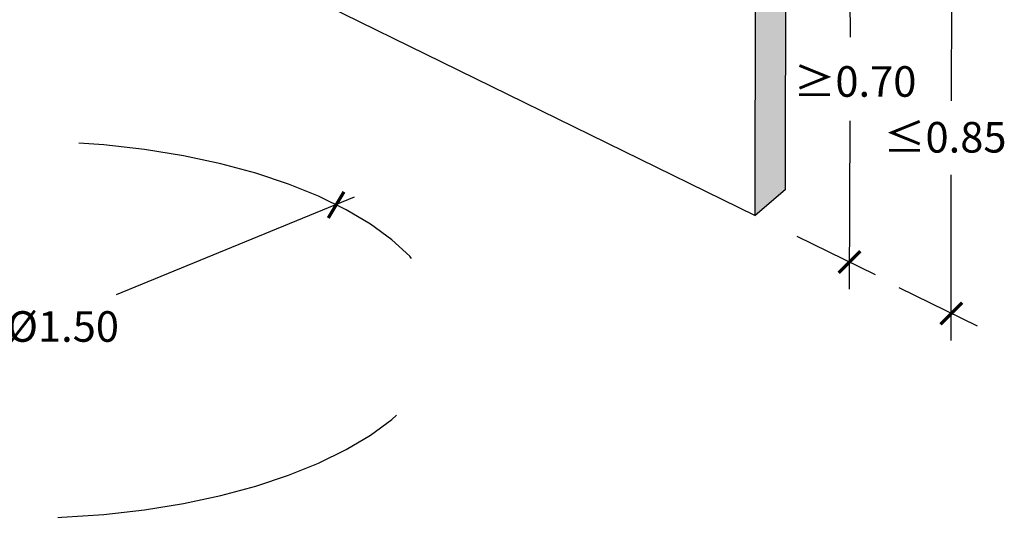
# Model space of a CAD drawing. Units: millimetres. Extents: x -0.2 to 11.9, y -0.1 to 11.2.
# Drawn here: x 5.7 to 8.5, y 4.5 to 5.9 of the extents above; entities that cross this region are included whole.
import ezdxf

# ---------------------------------------------------------------- set-up
doc = ezdxf.new("R2010")
doc.units = ezdxf.units.MM
doc.linetypes.add('LÍNEAS_OCULTAS2', pattern=[0.1875, 0.125, -0.0625])
doc.layers.add('Cotas', color=3, linetype='Continuous')
doc.layers.add('trama', color=254, linetype='Continuous')
doc.styles.add('cotas', font='calibri.ttf')

# ---------------------------------------------------------------- blocks, each defined once
blk = doc.blocks.new('_ArchTick')
at = {"color": 0, "linetype": 'ByBlock', "const_width": 0.15}
blk.add_lwpolyline([(-0.5, -0.5), (0.5, 0.5)], dxfattribs=at)

msp = doc.modelspace()

# ---------------------------------------------------------------- hatches: boundary and pattern name
at = {"layer": 'trama'}
h = msp.add_hatch(color=253, dxfattribs=at)
h.dxf.hatch_style = 1
h.paths.add_polyline_path([(7.782084050354129, 9.24233867177188), (7.865236521825551, 9.27428194599306), (7.859793875379509, 5.456555151314411), (7.776586098360511, 5.385817979127452)])

# ---------------------------------------------------------------- linework, layer by layer
at = {"color": 6}
msp.add_line((6.260089022020708, 6.128794291291996), (7.776586098360511, 5.385817979127452), dxfattribs=at)
msp.add_lwpolyline([(7.782084050354129, 9.24233867177188), (7.865236521825551, 9.27428194599306), (7.859793875379509, 5.456555151314411), (7.776586098360511, 5.385817979127452)], close=True)
at = {"layer": 'Cotas'}
for p, q in [((8.038863952548326, 6.246501242212915), (8.040329116483178, 5.88145931628253)), ((8.322589334205091, 6.230896353081384), (8.322017235397482, 5.704483300136868)), ((8.038863952548326, 5.181179286754002), (8.040329116483178, 5.649047146804484)), ((8.322017235397482, 5.038134421000791), (8.322017235397482, 5.498749845748868)), ((6.661276753054977, 5.436790250085274), (5.999695280736375, 5.164585875648299))]:
    msp.add_line(p, q, dxfattribs=at)
for points in [[(8.111513398073612, 5.220586196625895), (7.893565061497725, 5.327365467010225)], [(8.394666680922768, 5.077541330872684), (8.176718344346895, 5.184320601257014)]]:
    msp.add_lwpolyline(points, dxfattribs=at)
at = {"layer": 'Cotas', "linetype": 'LÍNEAS_OCULTAS2', "ltscale": 8, "extrusion": (0, 0, -1)}
msp.add_ellipse((5.727332219295334, 5.068147279685228), major_axis=(1.181350709631872, 0), ratio=0.4438588158237615, start_param=3.141592653589793, end_param=9.42477796076938, dxfattribs=at)

# ---------------------------------------------------------------- block references
at = {"layer": 'Cotas'}
for p, xscale, yscale, zscale, rotation in [((6.611291799398401, 5.41499232297749), -0.06000000000000003, 0.06000000000000003, 0.06000000000000004, 104.0292232979118), ((8.038863952548326, 5.256179286754005), -0.06000000000000002, 0.06000000000000002, 0.05999999999999999, 90), ((8.322017235397482, 5.113134421000794), -0.06000000000000002, 0.06000000000000002, 0.05999999999999999, 90)]:
    msp.add_blockref('_ArchTick', p, dxfattribs=dict(at, xscale=xscale, yscale=yscale, zscale=zscale, rotation=rotation))

# ---------------------------------------------------------------- texts
at = {"layer": 'Cotas', "color": 4, "char_height": 0.08499999999999999, "attachment_point": 5, "style": 'cotas'}
for s, insert in [('\\A1;≥0.70', (8.054330902379675, 5.758174951093537)), ('\\A1;≤0.85', (8.304921142876054, 5.603051095917458)), ('\\A1; %%C1.50', (5.838787091480711, 5.077007155920604))]:
    msp.add_mtext(s, dxfattribs=dict(at, insert=insert))

doc.saveas('drawing.dxf')
